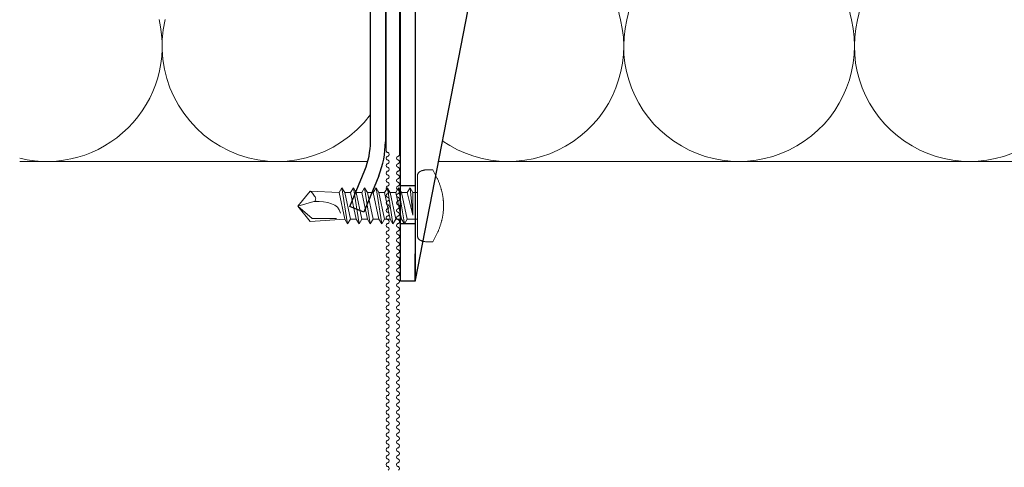
# Model space of a CAD drawing. Units: millimetres. Extents: x -1685 to 10873, y 4 to 6486.
# Drawn here: x 9786 to 9918, y 507 to 567 of the extents above; entities that cross this region are included whole.
import ezdxf

# ---------------------------------------------------------------- set-up
doc = ezdxf.new("R2010")
doc.units = ezdxf.units.MM
for name, color, linetype, lineweight in [('Dämmung', 30, 'Continuous', 5), ('Mauerwerk-Schraffur', 253, 'Continuous', 5), ('Profil-Y', 1, 'Continuous', 13), ('Spidi-max-Verbindungsschraube', 6, 'Continuous', 15)]:
    doc.layers.add(name, color=color, linetype=linetype, lineweight=lineweight)
doc.layers.add('Spidi-max', color=6, linetype='Continuous')

# ---------------------------------------------------------------- blocks, each defined once
blk = doc.blocks.new('A$C06AD7D64')
at = {"layer": 'Spidi-max'}
for p, q in [((28.85, -2), (28.85, -12.8)), ((28.85, -12.8), (-28.85, -12.8)), ((-38.35, -22.3), (-38.35, -54)), ((-53.96, -52.6), (-51.55, -50.8)), ((-51.15, -53), (-52.75, -54.2)), ((-55.15, -91.36), (-55.15, -55.03)), ((-53.15, -55.03), (-53.15, -91.36)), ((-38.35, -54), (-49.15, -109.9)), ((-57.89, -100.01), (-55.9, -95.16)), ((-54.05, -95.92), (-56.04, -100.77)), ((-56.04, -100.77), (-57.89, -100.01)), ((-49.15, -109.9), (-49.15, -106.37))]:
    blk.add_line(p, q, dxfattribs=at)
blk.add_lwpolyline([(-28.85, 0), (28.85, 0), (28.85, -2), (-28.85, -2, 0.414214), (-49.15, -22.3), (-49.15, -110), (-51.15, -110), (-51.15, -22.3, -0.414214)], format="xyb", close=True, dxfattribs=at)
for points in [[(-38.35, -54), (-49.15, -54)], [(-49.15, -97.25), (-51.15, -97.25)], [(-49.15, -102.35), (-51.15, -102.35)]]:
    blk.add_lwpolyline(points, dxfattribs=at)
for centre, radius, start, end in [((-28.85, -22.3), 9.5, 90, 180), ((-52.15, -50), 1, 307, 0), ((-52.15, -55), 3, 127, 182), ((-52.15, -55), 1, 127, 182), ((-65.15, -91.36), 10, 337.7, 0), ((-65.15, -91.36), 12, 337.7, 0)]:
    blk.add_arc(centre, radius, start, end, dxfattribs=at)
blk = doc.blocks.new('A$C74911816')
at = {"layer": 'Spidi-max'}
for p, q in [((-57.89, -100.01), (-55.9, -95.16)), ((-54.05, -95.92), (-56.04, -100.77)), ((-56.04, -100.77), (-57.89, -100.01))]:
    blk.add_line(p, q, dxfattribs=at)
for points in [[(-49.15, -97.25), (-51.15, -97.25)], [(-49.15, -102.35), (-51.15, -102.35)]]:
    blk.add_lwpolyline(points, dxfattribs=at)
for radius in [10, 12]:
    blk.add_arc((-65.15, -91.36), radius, 337.7, 0, dxfattribs=at)
blk.add_blockref('A$C06AD7D64', (0, 0), dxfattribs=at)
blk = doc.blocks.new('A$C04CE60EF')
at = {"layer": 'Spidi-max-Verbindungsschraube'}
for points in [[(0.01, 4.13), (0.01, 4.13), (0, 4.09), (0, 4.09)], [(0, 4.09), (0, 4.09), (0, 4.04), (0, 4.04)], [(0, -4.04), (0, -4.04), (0, 4.04), (0, 4.04)], [(0.02, 4.21), (0.02, 4.21), (0.01, 4.17), (0.01, 4.17)], [(0.01, 4.17), (0.01, 4.17), (0.01, 4.13), (0.01, 4.13)], [(0.03, 4.25), (0.03, 4.25), (0.02, 4.21), (0.02, 4.21)], [(0.05, 4.28), (0.05, 4.28), (0.03, 4.25), (0.03, 4.25)], [(0.06, 4.32), (0.06, 4.32), (0.05, 4.28), (0.05, 4.28)], [(0.08, 4.35), (0.08, 4.35), (0.06, 4.32), (0.06, 4.32)], [(0.1, 4.39), (0.1, 4.39), (0.08, 4.35), (0.08, 4.35)], [(0.13, 4.42), (0.13, 4.42), (0.1, 4.39), (0.1, 4.39)], [(0.15, 4.45), (0.15, 4.45), (0.13, 4.42), (0.13, 4.42)], [(0.18, 4.48), (0.18, 4.48), (0.15, 4.45), (0.15, 4.45)], [(0.21, 4.51), (0.21, 4.51), (0.18, 4.48), (0.18, 4.48)], [(0.25, 4.54), (0.25, 4.54), (0.21, 4.51), (0.21, 4.51)], [(0.29, 4.56), (0.29, 4.56), (0.25, 4.54), (0.25, 4.54)], [(0.32, 4.59), (0.32, 4.59), (0.29, 4.56), (0.29, 4.56)], [(0.37, 4.61), (0.37, 4.61), (0.32, 4.59), (0.32, 4.59)], [(0.41, 4.63), (0.41, 4.63), (0.37, 4.61), (0.37, 4.61)], [(0.46, 4.66), (0.46, 4.66), (0.41, 4.63), (0.41, 4.63)], [(0.51, 4.68), (0.51, 4.68), (0.46, 4.66), (0.46, 4.66)], [(0.56, 4.69), (0.56, 4.69), (0.51, 4.68), (0.51, 4.68)], [(0.61, 4.71), (0.61, 4.71), (0.56, 4.69), (0.56, 4.69)], [(0.67, 4.73), (0.67, 4.73), (0.61, 4.71), (0.61, 4.71)], [(0.73, 4.74), (0.73, 4.74), (0.67, 4.73), (0.67, 4.73)], [(0.79, 4.75), (0.79, 4.75), (0.73, 4.74), (0.73, 4.74)], [(0.85, 4.76), (0.85, 4.76), (0.79, 4.75), (0.79, 4.75)], [(0.92, 4.78), (0.92, 4.78), (0.85, 4.76), (0.85, 4.76)], [(0.99, 4.79), (0.99, 4.79), (0.92, 4.78), (0.92, 4.78)], [(1.06, 4.79), (1.06, 4.79), (0.99, 4.79), (0.99, 4.79)], [(1.14, 4.8), (1.14, 4.8), (1.06, 4.79), (1.06, 4.79)], [(1.22, 4.81), (1.22, 4.81), (1.14, 4.8), (1.14, 4.8)], [(1.29, 4.81), (1.29, 4.81), (1.22, 4.81), (1.22, 4.81)], [(1.38, 4.81), (1.38, 4.81), (1.29, 4.81), (1.29, 4.81)], [(1.46, 4.82), (1.46, 4.82), (1.38, 4.81), (1.38, 4.81)], [(1.55, 4.82), (1.55, 4.82), (1.46, 4.82), (1.46, 4.82)], [(1.64, 4.82), (1.64, 4.82), (1.55, 4.82), (1.55, 4.82)], [(1.73, 4.81), (1.73, 4.81), (1.64, 4.82), (1.64, 4.82)], [(1.82, 4.81), (1.82, 4.81), (1.73, 4.81), (1.73, 4.81)], [(1.92, 4.81), (1.92, 4.81), (1.82, 4.81), (1.82, 4.81)], [(2.02, 4.8), (2.02, 4.8), (1.92, 4.81), (1.92, 4.81)], [(2.07, 4.71), (2.07, 4.71), (2.02, 4.8), (2.02, 4.8)], [(2.13, 4.63), (2.13, 4.63), (2.07, 4.71), (2.07, 4.71)], [(2.18, 4.54), (2.18, 4.54), (2.13, 4.63), (2.13, 4.63)], [(2.22, 4.46), (2.22, 4.46), (2.18, 4.54), (2.18, 4.54)], [(2.27, 4.37), (2.27, 4.37), (2.22, 4.46), (2.22, 4.46)], [(2.32, 4.28), (2.32, 4.28), (2.27, 4.37), (2.27, 4.37)], [(2.37, 4.2), (2.37, 4.2), (2.32, 4.28), (2.32, 4.28)], [(2.41, 4.11), (2.41, 4.11), (2.37, 4.2), (2.37, 4.2)], [(2.46, 4.02), (2.46, 4.02), (2.41, 4.11), (2.41, 4.11)], [(2.5, 3.93), (2.5, 3.93), (2.46, 4.02), (2.46, 4.02)], [(2.54, 3.85), (2.54, 3.85), (2.5, 3.93), (2.5, 3.93)], [(2.58, 3.76), (2.58, 3.76), (2.54, 3.85), (2.54, 3.85)], [(2.62, 3.67), (2.62, 3.67), (2.58, 3.76), (2.58, 3.76)], [(2.66, 3.59), (2.66, 3.59), (2.62, 3.67), (2.62, 3.67)], [(2.7, 3.5), (2.7, 3.5), (2.66, 3.59), (2.66, 3.59)], [(2.74, 3.42), (2.74, 3.42), (2.7, 3.5), (2.7, 3.5)], [(2.78, 3.33), (2.78, 3.33), (2.74, 3.42), (2.74, 3.42)], [(2.81, 3.24), (2.81, 3.24), (2.78, 3.33), (2.78, 3.33)], [(2.85, 3.16), (2.85, 3.16), (2.81, 3.24), (2.81, 3.24)], [(2.88, 3.07), (2.88, 3.07), (2.85, 3.16), (2.85, 3.16)], [(2.91, 2.98), (2.91, 2.98), (2.88, 3.07), (2.88, 3.07)], [(2.95, 2.9), (2.95, 2.9), (2.91, 2.98), (2.91, 2.98)], [(2.98, 2.81), (2.98, 2.81), (2.95, 2.9), (2.95, 2.9)], [(3.01, 2.72), (3.01, 2.72), (2.98, 2.81), (2.98, 2.81)], [(3.04, 2.64), (3.04, 2.64), (3.01, 2.72), (3.01, 2.72)], [(3.07, 2.55), (3.07, 2.55), (3.04, 2.64), (3.04, 2.64)], [(-16, -0.07), (-16, -0.07), (-14.36, 1.96), (-14.36, 1.96)], [(-14.36, 1.96), (-14.36, 1.96), (-10.49, 1.77), (-10.49, 1.77)], [(-14.2, 1.81), (-14.2, 1.81), (-14.35, 1.95), (-14.35, 1.95)], [(-14.07, 1.68), (-14.07, 1.68), (-14.2, 1.81), (-14.2, 1.81)], [(-13.95, 1.55), (-13.95, 1.55), (-14.07, 1.68), (-14.07, 1.68)], [(-13.85, 1.43), (-13.85, 1.43), (-13.95, 1.55), (-13.95, 1.55)], [(-13.77, 1.31), (-13.77, 1.31), (-13.85, 1.43), (-13.85, 1.43)], [(-10.11, 2.4), (-10.11, 2.4), (-10.49, 1.77), (-10.49, 1.77)], [(-9.73, -1.77), (-9.73, -1.77), (-10.49, 1.77), (-10.49, 1.77)], [(-10.11, 2.4), (-10.11, 2.4), (-9.73, 1.77), (-9.73, 1.77)], [(-9.35, -2.4), (-9.35, -2.4), (-10.11, 2.4), (-10.11, 2.4)], [(-8.97, -1.77), (-8.97, -1.77), (-9.73, 1.77), (-9.73, 1.77)], [(-8.97, 1.77), (-8.97, 1.77), (-9.73, 1.77), (-9.73, 1.77)], [(-8.59, 2.4), (-8.59, 2.4), (-8.97, 1.77), (-8.97, 1.77)], [(-8.21, -1.77), (-8.21, -1.77), (-8.97, 1.77), (-8.97, 1.77)], [(-8.59, 2.4), (-8.59, 2.4), (-8.21, 1.77), (-8.21, 1.77)], [(-7.83, -2.4), (-7.83, -2.4), (-8.59, 2.4), (-8.59, 2.4)], [(-8.21, 1.77), (-8.21, 1.77), (-7.45, -1.77), (-7.45, -1.77)], [(-7.45, 1.77), (-7.45, 1.77), (-8.21, 1.77), (-8.21, 1.77)], [(-7.08, 2.4), (-7.08, 2.4), (-7.45, 1.77), (-7.45, 1.77)], [(-6.7, -1.77), (-6.7, -1.77), (-7.45, 1.77), (-7.45, 1.77)], [(-7.08, 2.4), (-7.08, 2.4), (-6.7, 1.77), (-6.7, 1.77)], [(-6.32, -2.4), (-6.32, -2.4), (-7.08, 2.4), (-7.08, 2.4)], [(-6.7, 1.77), (-6.7, 1.77), (-5.94, -1.77), (-5.94, -1.77)], [(-5.94, 1.77), (-5.94, 1.77), (-6.7, 1.77), (-6.7, 1.77)], [(-5.56, 2.4), (-5.56, 2.4), (-5.94, 1.77), (-5.94, 1.77)], [(-5.94, 1.77), (-5.94, 1.77), (-5.18, -1.77), (-5.18, -1.77)], [(-5.56, 2.4), (-5.56, 2.4), (-5.18, 1.77), (-5.18, 1.77)], [(-4.8, -2.4), (-4.8, -2.4), (-5.56, 2.4), (-5.56, 2.4)], [(-4.42, -1.77), (-4.42, -1.77), (-5.18, 1.77), (-5.18, 1.77)], [(-4.42, 1.77), (-4.42, 1.77), (-5.18, 1.77), (-5.18, 1.77)], [(-4.04, 2.4), (-4.04, 2.4), (-4.42, 1.77), (-4.42, 1.77)], [(-3.66, -1.77), (-3.66, -1.77), (-4.42, 1.77), (-4.42, 1.77)], [(-4.04, 2.4), (-4.04, 2.4), (-3.66, 1.77), (-3.66, 1.77)], [(-3.29, -2.4), (-3.29, -2.4), (-4.04, 2.4), (-4.04, 2.4)], [(-3.66, 1.77), (-3.66, 1.77), (-2.91, -1.77), (-2.91, -1.77)], [(-2.91, 1.77), (-2.91, 1.77), (-3.66, 1.77), (-3.66, 1.77)], [(-2.53, 2.4), (-2.53, 2.4), (-2.91, 1.77), (-2.91, 1.77)], [(-2.15, -1.77), (-2.15, -1.77), (-2.91, 1.77), (-2.91, 1.77)], [(-2.53, 2.4), (-2.53, 2.4), (-2.15, 1.77), (-2.15, 1.77)], [(-1.77, -2.4), (-1.77, -2.4), (-2.53, 2.4), (-2.53, 2.4)], [(-2.15, 1.77), (-2.15, 1.77), (-1.39, -1.77), (-1.39, -1.77)], [(-1.39, 1.77), (-1.39, 1.77), (-2.15, 1.77), (-2.15, 1.77)], [(-1.01, 2.4), (-1.01, 2.4), (-1.39, 1.77), (-1.39, 1.77)], [(-1.39, 1.77), (-1.39, 1.77), (-0.63, -1.26), (-0.63, -1.26)], [(-0.63, 1.77), (-0.63, 1.77), (-1.01, 2.4), (-1.01, 2.4)], [(-0.63, -1.26), (-0.63, -1.26), (-1.01, 2.4), (-1.01, 2.4)], [(0, 1.77), (0, 1.77), (-0.63, 1.77), (-0.63, 1.77)], [(-0.63, 1.77), (-0.63, 1.77), (-0.63, -1.26), (-0.63, -1.26)], [(3.09, 2.46), (3.09, 2.46), (3.07, 2.55), (3.07, 2.55)], [(3.12, 2.38), (3.12, 2.38), (3.09, 2.46), (3.09, 2.46)], [(3.14, 2.29), (3.14, 2.29), (3.12, 2.38), (3.12, 2.38)], [(3.17, 2.2), (3.17, 2.2), (3.14, 2.29), (3.14, 2.29)], [(3.19, 2.12), (3.19, 2.12), (3.17, 2.2), (3.17, 2.2)], [(3.21, 2.03), (3.21, 2.03), (3.19, 2.12), (3.19, 2.12)], [(3.24, 1.95), (3.24, 1.95), (3.21, 2.03), (3.21, 2.03)], [(3.26, 1.86), (3.26, 1.86), (3.24, 1.95), (3.24, 1.95)], [(3.28, 1.77), (3.28, 1.77), (3.26, 1.86), (3.26, 1.86)], [(3.3, 1.69), (3.3, 1.69), (3.28, 1.77), (3.28, 1.77)], [(3.32, 1.6), (3.32, 1.6), (3.3, 1.69), (3.3, 1.69)], [(3.33, 1.51), (3.33, 1.51), (3.32, 1.6), (3.32, 1.6)], [(3.35, 1.43), (3.35, 1.43), (3.33, 1.51), (3.33, 1.51)], [(3.36, 1.34), (3.36, 1.34), (3.35, 1.43), (3.35, 1.43)], [(3.38, 1.25), (3.38, 1.25), (3.36, 1.34), (3.36, 1.34)], [(-16, -0.07), (-16, -0.07), (-13.85, 0.57), (-13.85, 0.57)], [(-13.85, 0.57), (-13.85, 0.57), (-13.77, 0.62), (-13.77, 0.62)], [(-13.85, 0.57), (-12.01, 0.6), (-10.59, 0.29), (-10.31, -0.99)], [(-13.85, 0.56), (-13.85, 0.56), (-13.75, 0.58), (-13.75, 0.58)], [(-13.71, 1.2), (-13.71, 1.2), (-13.77, 1.31), (-13.77, 1.31)], [(-13.77, 0.62), (-13.77, 0.62), (-13.71, 0.68), (-13.71, 0.68)], [(-13.75, 0.58), (-13.75, 0.58), (-13.65, 0.59), (-13.65, 0.59)], [(-13.66, 1.1), (-13.66, 1.1), (-13.71, 1.2), (-13.71, 1.2)], [(-13.71, 0.68), (-13.71, 0.68), (-13.66, 0.75), (-13.66, 0.75)], [(-13.63, 1), (-13.63, 1), (-13.66, 1.1), (-13.66, 1.1)], [(-13.66, 0.75), (-13.66, 0.75), (-13.63, 0.83), (-13.63, 0.83)], [(-13.65, 0.59), (-13.65, 0.59), (-13.55, 0.6), (-13.55, 0.6)], [(-13.62, 0.92), (-13.62, 0.92), (-13.63, 1), (-13.63, 1)], [(-13.63, 0.83), (-13.63, 0.83), (-13.62, 0.92), (-13.62, 0.92)], [(3.39, 1.17), (3.39, 1.17), (3.38, 1.25), (3.38, 1.25)], [(3.4, 1.08), (3.4, 1.08), (3.39, 1.17), (3.39, 1.17)], [(3.41, 0.99), (3.41, 0.99), (3.4, 1.08), (3.4, 1.08)], [(3.42, 0.91), (3.42, 0.91), (3.41, 0.99), (3.41, 0.99)], [(3.43, 0.82), (3.43, 0.82), (3.42, 0.91), (3.42, 0.91)], [(3.44, 0.73), (3.44, 0.73), (3.43, 0.82), (3.43, 0.82)], [(3.45, 0.65), (3.45, 0.65), (3.44, 0.73), (3.44, 0.73)], [(3.46, 0.56), (3.46, 0.56), (3.45, 0.65), (3.45, 0.65)], [(3.46, 0.48), (3.46, 0.48), (3.46, 0.56), (3.46, 0.56)], [(3.47, 0.39), (3.47, 0.39), (3.46, 0.48), (3.46, 0.48)], [(3.47, 0.3), (3.47, 0.3), (3.47, 0.39), (3.47, 0.39)], [(3.47, 0.21), (3.47, 0.21), (3.47, 0.3), (3.47, 0.3)], [(3.47, 0.13), (3.47, 0.13), (3.47, 0.21), (3.47, 0.21)], [(3.47, 0.04), (3.47, 0.04), (3.47, 0.13), (3.47, 0.13)], [(3.47, -0.05), (3.47, -0.05), (3.47, 0.04), (3.47, 0.04)], [(-16, -0.07), (-16, -0.07), (-14.36, -2.09), (-14.36, -2.09)], [(-16, -0.07), (-16, -0.07), (-14.1, -1.71), (-14.1, -1.71)], [(3.36, -1.34), (3.36, -1.34), (3.38, -1.26), (3.38, -1.26)], [(3.38, -1.26), (3.38, -1.26), (3.39, -1.17), (3.39, -1.17)], [(3.39, -1.17), (3.39, -1.17), (3.4, -1.08), (3.4, -1.08)], [(3.4, -1.08), (3.4, -1.08), (3.41, -1), (3.41, -1)], [(3.41, -1), (3.41, -1), (3.42, -0.91), (3.42, -0.91)], [(3.42, -0.91), (3.42, -0.91), (3.43, -0.82), (3.43, -0.82)], [(3.43, -0.82), (3.43, -0.82), (3.44, -0.74), (3.44, -0.74)], [(3.44, -0.74), (3.44, -0.74), (3.45, -0.65), (3.45, -0.65)], [(3.45, -0.65), (3.45, -0.65), (3.46, -0.56), (3.46, -0.56)], [(3.46, -0.48), (3.46, -0.48), (3.47, -0.39), (3.47, -0.39)], [(3.46, -0.56), (3.46, -0.56), (3.46, -0.48), (3.46, -0.48)], [(3.47, -0.13), (3.47, -0.13), (3.47, -0.05), (3.47, -0.05)], [(3.47, -0.22), (3.47, -0.22), (3.47, -0.13), (3.47, -0.13)], [(3.47, -0.3), (3.47, -0.3), (3.47, -0.22), (3.47, -0.22)], [(3.47, -0.39), (3.47, -0.39), (3.47, -0.3), (3.47, -0.3)], [(-14.35, -2.09), (-14.35, -2.09), (-9.73, -1.77), (-9.73, -1.77)], [(-14.1, -1.71), (-14.1, -1.71), (-10.82, -1.71), (-10.82, -1.71)], [(-9.35, -2.4), (-9.35, -2.4), (-9.73, -1.77), (-9.73, -1.77)], [(-9.35, -2.4), (-9.35, -2.4), (-8.97, -1.77), (-8.97, -1.77)], [(-8.21, -1.77), (-8.21, -1.77), (-8.97, -1.77), (-8.97, -1.77)], [(-7.83, -2.4), (-7.83, -2.4), (-8.21, -1.77), (-8.21, -1.77)], [(-7.83, -2.4), (-7.83, -2.4), (-7.45, -1.77), (-7.45, -1.77)], [(-6.7, -1.77), (-6.7, -1.77), (-7.45, -1.77), (-7.45, -1.77)], [(-6.32, -2.4), (-6.32, -2.4), (-6.7, -1.77), (-6.7, -1.77)], [(-5.94, -1.77), (-5.94, -1.77), (-6.32, -2.4), (-6.32, -2.4)], [(-5.18, -1.77), (-5.18, -1.77), (-5.94, -1.77), (-5.94, -1.77)], [(-4.8, -2.4), (-4.8, -2.4), (-5.18, -1.77), (-5.18, -1.77)], [(-4.8, -2.4), (-4.8, -2.4), (-4.42, -1.77), (-4.42, -1.77)], [(-3.66, -1.77), (-3.66, -1.77), (-4.42, -1.77), (-4.42, -1.77)], [(-3.29, -2.4), (-3.29, -2.4), (-3.66, -1.77), (-3.66, -1.77)], [(-3.29, -2.4), (-3.29, -2.4), (-2.91, -1.77), (-2.91, -1.77)], [(-2.15, -1.77), (-2.15, -1.77), (-2.91, -1.77), (-2.91, -1.77)], [(-1.77, -2.4), (-1.77, -2.4), (-2.15, -1.77), (-2.15, -1.77)], [(-1.39, -1.77), (-1.39, -1.77), (-1.77, -2.4), (-1.77, -2.4)], [(0, -1.77), (0, -1.77), (-1.39, -1.77), (-1.39, -1.77)], [(3.04, -2.64), (3.04, -2.64), (3.07, -2.55), (3.07, -2.55)], [(3.07, -2.55), (3.07, -2.55), (3.09, -2.47), (3.09, -2.47)], [(3.09, -2.47), (3.09, -2.47), (3.12, -2.38), (3.12, -2.38)], [(3.12, -2.38), (3.12, -2.38), (3.14, -2.29), (3.14, -2.29)], [(3.14, -2.29), (3.14, -2.29), (3.17, -2.21), (3.17, -2.21)], [(3.17, -2.21), (3.17, -2.21), (3.19, -2.12), (3.19, -2.12)], [(3.19, -2.12), (3.19, -2.12), (3.21, -2.03), (3.21, -2.03)], [(3.21, -2.03), (3.21, -2.03), (3.24, -1.95), (3.24, -1.95)], [(3.24, -1.95), (3.24, -1.95), (3.26, -1.86), (3.26, -1.86)], [(3.26, -1.86), (3.26, -1.86), (3.28, -1.77), (3.28, -1.77)], [(3.28, -1.77), (3.28, -1.77), (3.3, -1.69), (3.3, -1.69)], [(3.3, -1.69), (3.3, -1.69), (3.32, -1.6), (3.32, -1.6)], [(3.32, -1.6), (3.32, -1.6), (3.33, -1.52), (3.33, -1.52)], [(3.33, -1.52), (3.33, -1.52), (3.35, -1.43), (3.35, -1.43)], [(3.35, -1.43), (3.35, -1.43), (3.36, -1.34), (3.36, -1.34)], [(2.46, -4.02), (2.46, -4.02), (2.5, -3.94), (2.5, -3.94)], [(2.5, -3.94), (2.5, -3.94), (2.54, -3.85), (2.54, -3.85)], [(2.54, -3.85), (2.54, -3.85), (2.58, -3.77), (2.58, -3.77)], [(2.58, -3.77), (2.58, -3.77), (2.62, -3.68), (2.62, -3.68)], [(2.62, -3.68), (2.62, -3.68), (2.66, -3.59), (2.66, -3.59)], [(2.66, -3.59), (2.66, -3.59), (2.7, -3.5), (2.7, -3.5)], [(2.7, -3.5), (2.7, -3.5), (2.74, -3.42), (2.74, -3.42)], [(2.74, -3.42), (2.74, -3.42), (2.78, -3.33), (2.78, -3.33)], [(2.78, -3.33), (2.78, -3.33), (2.81, -3.24), (2.81, -3.24)], [(2.81, -3.24), (2.81, -3.24), (2.85, -3.16), (2.85, -3.16)], [(2.85, -3.16), (2.85, -3.16), (2.88, -3.07), (2.88, -3.07)], [(2.88, -3.07), (2.88, -3.07), (2.91, -2.99), (2.91, -2.99)], [(2.91, -2.99), (2.91, -2.99), (2.95, -2.9), (2.95, -2.9)], [(2.95, -2.9), (2.95, -2.9), (2.98, -2.81), (2.98, -2.81)], [(2.98, -2.81), (2.98, -2.81), (3.01, -2.73), (3.01, -2.73)], [(3.01, -2.73), (3.01, -2.73), (3.04, -2.64), (3.04, -2.64)], [(0, -4.09), (0, -4.09), (0, -4.04), (0, -4.04)], [(0.01, -4.13), (0.01, -4.13), (0, -4.09), (0, -4.09)], [(0.01, -4.17), (0.01, -4.17), (0.01, -4.13), (0.01, -4.13)], [(0.02, -4.21), (0.02, -4.21), (0.01, -4.17), (0.01, -4.17)], [(0.03, -4.25), (0.03, -4.25), (0.02, -4.21), (0.02, -4.21)], [(0.05, -4.29), (0.05, -4.29), (0.03, -4.25), (0.03, -4.25)], [(0.06, -4.32), (0.06, -4.32), (0.05, -4.29), (0.05, -4.29)], [(0.08, -4.36), (0.08, -4.36), (0.06, -4.32), (0.06, -4.32)], [(0.1, -4.39), (0.1, -4.39), (0.08, -4.36), (0.08, -4.36)], [(0.13, -4.42), (0.13, -4.42), (0.1, -4.39), (0.1, -4.39)], [(0.15, -4.46), (0.15, -4.46), (0.13, -4.42), (0.13, -4.42)], [(0.18, -4.48), (0.18, -4.48), (0.15, -4.46), (0.15, -4.46)], [(0.21, -4.51), (0.21, -4.51), (0.18, -4.48), (0.18, -4.48)], [(0.25, -4.54), (0.25, -4.54), (0.21, -4.51), (0.21, -4.51)], [(0.29, -4.57), (0.29, -4.57), (0.25, -4.54), (0.25, -4.54)], [(0.32, -4.59), (0.32, -4.59), (0.29, -4.57), (0.29, -4.57)], [(0.37, -4.61), (0.37, -4.61), (0.32, -4.59), (0.32, -4.59)], [(0.41, -4.63), (0.41, -4.63), (0.37, -4.61), (0.37, -4.61)], [(0.46, -4.66), (0.46, -4.66), (0.41, -4.63), (0.41, -4.63)], [(0.51, -4.68), (0.51, -4.68), (0.46, -4.66), (0.46, -4.66)], [(0.56, -4.7), (0.56, -4.7), (0.51, -4.68), (0.51, -4.68)], [(0.61, -4.71), (0.61, -4.71), (0.56, -4.7), (0.56, -4.7)], [(0.67, -4.73), (0.67, -4.73), (0.61, -4.71), (0.61, -4.71)], [(0.73, -4.74), (0.73, -4.74), (0.67, -4.73), (0.67, -4.73)], [(0.79, -4.76), (0.79, -4.76), (0.73, -4.74), (0.73, -4.74)], [(0.85, -4.77), (0.85, -4.77), (0.79, -4.76), (0.79, -4.76)], [(0.92, -4.78), (0.92, -4.78), (0.85, -4.77), (0.85, -4.77)], [(0.99, -4.79), (0.99, -4.79), (0.92, -4.78), (0.92, -4.78)], [(1.06, -4.8), (1.06, -4.8), (0.99, -4.79), (0.99, -4.79)], [(1.14, -4.8), (1.14, -4.8), (1.06, -4.8), (1.06, -4.8)], [(1.22, -4.81), (1.22, -4.81), (1.14, -4.8), (1.14, -4.8)], [(1.29, -4.81), (1.29, -4.81), (1.22, -4.81), (1.22, -4.81)], [(1.38, -4.82), (1.38, -4.82), (1.29, -4.81), (1.29, -4.81)], [(1.46, -4.82), (1.46, -4.82), (1.38, -4.82), (1.38, -4.82)], [(1.55, -4.82), (1.55, -4.82), (1.46, -4.82), (1.46, -4.82)], [(1.64, -4.82), (1.64, -4.82), (1.55, -4.82), (1.55, -4.82)], [(1.73, -4.82), (1.73, -4.82), (1.64, -4.82), (1.64, -4.82)], [(1.82, -4.81), (1.82, -4.81), (1.73, -4.82), (1.73, -4.82)], [(1.92, -4.81), (1.92, -4.81), (1.82, -4.81), (1.82, -4.81)], [(2.02, -4.8), (2.02, -4.8), (1.92, -4.81), (1.92, -4.81)], [(2.02, -4.8), (2.02, -4.8), (2.07, -4.72), (2.07, -4.72)], [(2.07, -4.72), (2.07, -4.72), (2.13, -4.63), (2.13, -4.63)], [(2.13, -4.63), (2.13, -4.63), (2.18, -4.54), (2.18, -4.54)], [(2.18, -4.54), (2.18, -4.54), (2.22, -4.46), (2.22, -4.46)], [(2.22, -4.46), (2.22, -4.46), (2.27, -4.37), (2.27, -4.37)], [(2.27, -4.37), (2.27, -4.37), (2.32, -4.28), (2.32, -4.28)], [(2.32, -4.28), (2.32, -4.28), (2.37, -4.2), (2.37, -4.2)], [(2.37, -4.2), (2.37, -4.2), (2.41, -4.11), (2.41, -4.11)], [(2.41, -4.11), (2.41, -4.11), (2.46, -4.02), (2.46, -4.02)]]:
    blk.add_open_spline(points, degree=3, dxfattribs=at)
blk = doc.blocks.new('A$C46c67c59')
at = {"layer": 'Dämmung'}
for points in [[(-237.09, 81.2, 0.002668), (-237.06, 81.04), (-222.45, 18.96, -1.262603), (-252.48, 18.96), (-237.88, 81.04, 0.002668), (-237.84, 81.2, 0.002668)], [(-206.24, 81.2, 0.002668), (-206.2, 81.04), (-191.6, 18.96, -1.262603), (-221.63, 18.96), (-207.02, 81.04, 0.002668), (-206.99, 81.2, 0.002668)], [(-267.27, 78.31), (-253.3, 18.96, -0.687993), (-277.14, 2.77, -0.687993)]]:
    blk.add_lwpolyline(points, format="xyb", dxfattribs=at)
for points in [[(-287.1, 0), (-333.65, 0)], [(-277.68, 0), (-188.5, 0)]]:
    blk.add_lwpolyline(points, dxfattribs=at)
for centre, start, end in [((-330.03, 15.43), 256.4331, 13.2405), ((-299.18, 15.43), 166.7595, 323.6659)]:
    blk.add_arc(centre, 15.43, start, end, dxfattribs=at)
blk = doc.blocks.new('A$C15660dd0')
at = {"layer": 'Profil-Y'}
for p, q in [((-0.9, 70.9), (-0.9, 51)), ((0.9, 50.5), (0.9, 70.9)), ((-0.75, 50.77), (-0.65, 50.73)), ((-0.65, 50.27), (-0.75, 50.23)), ((0.65, 50.23), (0.75, 50.27)), ((-0.75, 49.77), (-0.65, 49.73)), ((-0.65, 49.27), (-0.75, 49.23)), ((-0.75, 48.77), (-0.65, 48.73)), ((0.75, 49.73), (0.65, 49.77)), ((0.65, 49.23), (0.75, 49.27)), ((0.75, 48.73), (0.65, 48.77)), ((-0.65, 48.27), (-0.75, 48.23)), ((-0.75, 47.77), (-0.65, 47.73)), ((0.65, 48.23), (0.75, 48.27)), ((0.75, 47.73), (0.65, 47.77)), ((-0.65, 47.27), (-0.75, 47.23)), ((-0.75, 46.77), (-0.65, 46.73)), ((-0.65, 46.27), (-0.75, 46.23)), ((0.65, 47.23), (0.75, 47.27)), ((0.75, 46.73), (0.65, 46.77)), ((0.65, 46.23), (0.75, 46.27)), ((-0.75, 45.77), (-0.65, 45.73)), ((-0.65, 45.27), (-0.75, 45.23)), ((-0.75, 44.77), (-0.65, 44.73)), ((0.75, 45.73), (0.65, 45.77)), ((0.65, 45.23), (0.75, 45.27)), ((0.75, 44.73), (0.65, 44.77)), ((-0.65, 44.27), (-0.75, 44.23)), ((-0.75, 43.77), (-0.65, 43.73)), ((0.65, 44.23), (0.75, 44.27)), ((0.75, 43.73), (0.65, 43.77)), ((-0.65, 43.27), (-0.75, 43.23)), ((-0.75, 42.77), (-0.65, 42.73)), ((-0.65, 42.27), (-0.75, 42.23)), ((0.65, 43.23), (0.75, 43.27)), ((0.75, 42.73), (0.65, 42.77)), ((0.65, 42.23), (0.75, 42.27)), ((-0.75, 41.77), (-0.65, 41.73)), ((-0.65, 41.27), (-0.75, 41.23)), ((0.75, 41.73), (0.65, 41.77)), ((0.65, 41.23), (0.75, 41.27)), ((-0.75, 40.77), (-0.65, 40.73)), ((-0.65, 40.27), (-0.75, 40.23)), ((-0.75, 39.77), (-0.65, 39.73)), ((0.75, 40.73), (0.65, 40.77)), ((0.65, 40.23), (0.75, 40.27)), ((0.75, 39.73), (0.65, 39.77)), ((-0.65, 39.27), (-0.75, 39.23)), ((-0.75, 38.77), (-0.65, 38.73)), ((-0.65, 38.27), (-0.75, 38.23)), ((0.65, 39.23), (0.75, 39.27)), ((0.75, 38.73), (0.65, 38.77)), ((0.65, 38.23), (0.75, 38.27)), ((-0.75, 37.77), (-0.65, 37.73)), ((-0.65, 37.27), (-0.75, 37.23)), ((0.75, 37.73), (0.65, 37.77)), ((0.65, 37.23), (0.75, 37.27)), ((-0.75, 36.77), (-0.65, 36.73)), ((-0.65, 36.27), (-0.75, 36.23)), ((-0.75, 35.77), (-0.65, 35.73)), ((0.75, 36.73), (0.65, 36.77)), ((0.65, 36.23), (0.75, 36.27)), ((0.75, 35.73), (0.65, 35.77)), ((-0.65, 35.27), (-0.75, 35.23)), ((-0.75, 34.77), (-0.65, 34.73)), ((-0.65, 34.27), (-0.75, 34.23)), ((0.65, 35.23), (0.75, 35.27)), ((0.75, 34.73), (0.65, 34.77)), ((0.65, 34.23), (0.75, 34.27)), ((-0.75, 33.77), (-0.65, 33.73)), ((-0.65, 33.27), (-0.75, 33.23)), ((0.75, 33.73), (0.65, 33.77)), ((0.65, 33.23), (0.75, 33.27)), ((-0.75, 32.77), (-0.65, 32.73)), ((-0.65, 32.27), (-0.75, 32.23)), ((-0.75, 31.77), (-0.65, 31.73)), ((0.75, 32.73), (0.65, 32.77)), ((0.65, 32.23), (0.75, 32.27)), ((0.75, 31.73), (0.65, 31.77)), ((-0.65, 31.27), (-0.75, 31.23)), ((-0.75, 30.77), (-0.65, 30.73)), ((0.65, 31.23), (0.75, 31.27)), ((0.75, 30.73), (0.65, 30.77)), ((-0.65, 30.27), (-0.75, 30.23)), ((-0.75, 29.77), (-0.65, 29.73)), ((-0.65, 29.27), (-0.75, 29.23)), ((0.65, 30.23), (0.75, 30.27)), ((0.75, 29.73), (0.65, 29.77)), ((0.65, 29.23), (0.75, 29.27)), ((-0.75, 28.77), (-0.65, 28.73)), ((-0.65, 28.27), (-0.75, 28.23)), ((-0.75, 27.77), (-0.65, 27.73)), ((0.75, 28.73), (0.65, 28.77)), ((0.65, 28.23), (0.75, 28.27)), ((0.75, 27.73), (0.65, 27.77)), ((-0.65, 27.27), (-0.75, 27.23)), ((-0.75, 26.77), (-0.65, 26.73)), ((0.65, 27.23), (0.75, 27.27)), ((0.75, 26.73), (0.65, 26.77)), ((-0.65, 26.27), (-0.75, 26.23)), ((-0.75, 25.77), (-0.65, 25.73)), ((-0.65, 25.27), (-0.75, 25.23)), ((0.65, 26.23), (0.75, 26.27)), ((0.75, 25.73), (0.65, 25.77)), ((0.65, 25.23), (0.75, 25.27)), ((-0.75, 24.77), (-0.65, 24.73)), ((-0.65, 24.27), (-0.75, 24.23)), ((-0.75, 23.77), (-0.65, 23.73)), ((0.75, 24.73), (0.65, 24.77)), ((0.65, 24.23), (0.75, 24.27)), ((0.75, 23.73), (0.65, 23.77)), ((-0.65, 23.27), (-0.75, 23.23)), ((-0.75, 22.77), (-0.65, 22.73)), ((0.65, 23.23), (0.75, 23.27)), ((0.75, 22.73), (0.65, 22.77)), ((-0.65, 22.27), (-0.75, 22.23)), ((-0.75, 21.77), (-0.65, 21.73)), ((-0.65, 21.27), (-0.75, 21.23)), ((0.65, 22.23), (0.75, 22.27)), ((0.75, 21.73), (0.65, 21.77)), ((0.65, 21.23), (0.75, 21.27)), ((-0.75, 20.77), (-0.65, 20.73)), ((-0.65, 20.27), (-0.75, 20.23)), ((-0.75, 19.77), (-0.65, 19.73)), ((0.75, 20.73), (0.65, 20.77)), ((0.65, 20.23), (0.75, 20.27)), ((0.75, 19.73), (0.65, 19.77)), ((-0.65, 19.27), (-0.75, 19.23)), ((-0.75, 18.77), (-0.65, 18.73)), ((0.65, 19.23), (0.75, 19.27)), ((0.75, 18.73), (0.65, 18.77)), ((-0.65, 18.27), (-0.75, 18.23)), ((-0.75, 17.77), (-0.65, 17.73)), ((-0.65, 17.27), (-0.75, 17.23)), ((0.65, 18.23), (0.75, 18.27)), ((0.75, 17.73), (0.65, 17.77)), ((0.65, 17.23), (0.75, 17.27)), ((-0.75, 16.77), (-0.65, 16.73)), ((-0.65, 16.27), (-0.75, 16.23)), ((0.75, 16.73), (0.65, 16.77)), ((0.65, 16.23), (0.75, 16.27)), ((-0.75, 15.77), (-0.65, 15.73)), ((-0.65, 15.27), (-0.75, 15.23)), ((-0.75, 14.77), (-0.65, 14.73)), ((0.75, 15.73), (0.65, 15.77)), ((0.65, 15.23), (0.75, 15.27)), ((0.75, 14.73), (0.65, 14.77)), ((-0.65, 14.27), (-0.75, 14.23)), ((-0.75, 13.77), (-0.65, 13.73)), ((-0.65, 13.27), (-0.75, 13.23)), ((0.65, 14.23), (0.75, 14.27)), ((0.75, 13.73), (0.65, 13.77)), ((0.65, 13.23), (0.75, 13.27)), ((-0.75, 12.77), (-0.65, 12.73)), ((-0.65, 12.27), (-0.75, 12.23)), ((0.75, 12.73), (0.65, 12.77)), ((0.65, 12.23), (0.75, 12.27)), ((-0.75, 11.77), (-0.65, 11.73)), ((-0.65, 11.27), (-0.75, 11.23)), ((-0.75, 10.77), (-0.65, 10.73)), ((0.75, 11.73), (0.65, 11.77)), ((0.65, 11.23), (0.75, 11.27)), ((0.75, 10.73), (0.65, 10.77)), ((-0.65, 10.27), (-0.75, 10.23)), ((-0.75, 9.77), (-0.65, 9.73)), ((-0.65, 9.27), (-0.75, 9.23)), ((0.65, 10.23), (0.75, 10.27)), ((0.75, 9.73), (0.65, 9.77)), ((0.65, 9.23), (0.75, 9.27)), ((-0.75, 8.77), (-0.65, 8.73)), ((0.75, 8.73), (0.65, 8.77))]:
    blk.add_line(p, q, dxfattribs=at)
for centre, start, end in [((-0.65, 51), 180, 247.3801), ((-0.65, 50), 112.6199, 247.3801), ((-0.75, 50.5), 292.6199, 67.3801), ((0.75, 50), 112.6199, 247.3801), ((0.65, 50.5), 292.6199, 0), ((-0.65, 49), 112.6199, 247.3801), ((-0.75, 49.5), 292.6199, 67.3801), ((-0.75, 48.5), 292.6199, 67.3801), ((0.75, 49), 112.6199, 247.3801), ((0.65, 49.5), 292.6199, 67.3801), ((0.65, 48.5), 292.6199, 67.3801), ((-0.65, 48), 112.6199, 247.3801), ((-0.75, 47.5), 292.6199, 67.3801), ((0.75, 48), 112.6199, 247.3801), ((0.65, 47.5), 292.6199, 67.3801), ((-0.65, 47), 112.6199, 247.3801), ((-0.65, 46), 112.6199, 247.3801), ((-0.75, 46.5), 292.6199, 67.3801), ((0.75, 47), 112.6199, 247.3801), ((0.75, 46), 112.6199, 247.3801), ((0.65, 46.5), 292.6199, 67.3801), ((-0.65, 45), 112.6199, 247.3801), ((-0.75, 45.5), 292.6199, 67.3801), ((0.75, 45), 112.6199, 247.3801), ((0.65, 45.5), 292.6199, 67.3801), ((-0.65, 44), 112.6199, 247.3801), ((-0.75, 44.5), 292.6199, 67.3801), ((-0.75, 43.5), 292.6199, 67.3801), ((0.75, 44), 112.6199, 247.3801), ((0.65, 44.5), 292.6199, 67.3801), ((0.65, 43.5), 292.6199, 67.3801), ((-0.65, 43), 112.6199, 247.3801), ((-0.65, 42), 112.6199, 247.3801), ((-0.75, 42.5), 292.6199, 67.3801), ((0.75, 43), 112.6199, 247.3801), ((0.75, 42), 112.6199, 247.3801), ((0.65, 42.5), 292.6199, 67.3801), ((-0.65, 41), 112.6199, 247.3801), ((-0.75, 41.5), 292.6199, 67.3801), ((0.75, 41), 112.6199, 247.3801), ((0.65, 41.5), 292.6199, 67.3801), ((-0.65, 40), 112.6199, 247.3801), ((-0.75, 40.5), 292.6199, 67.3801), ((-0.75, 39.5), 292.6199, 67.3801), ((0.75, 40), 112.6199, 247.3801), ((0.65, 40.5), 292.6199, 67.3801), ((0.65, 39.5), 292.6199, 67.3801), ((-0.65, 39), 112.6199, 247.3801), ((-0.65, 38), 112.6199, 247.3801), ((-0.75, 38.5), 292.6199, 67.3801), ((0.75, 39), 112.6199, 247.3801), ((0.75, 38), 112.6199, 247.3801), ((0.65, 38.5), 292.6199, 67.3801), ((-0.65, 37), 112.6199, 247.3801), ((-0.75, 37.5), 292.6199, 67.3801), ((0.75, 37), 112.6199, 247.3801), ((0.65, 37.5), 292.6199, 67.3801), ((-0.65, 36), 112.6199, 247.3801), ((-0.75, 36.5), 292.6199, 67.3801), ((-0.75, 35.5), 292.6199, 67.3801), ((0.75, 36), 112.6199, 247.3801), ((0.65, 36.5), 292.6199, 67.3801), ((0.65, 35.5), 292.6199, 67.3801), ((-0.65, 35), 112.6199, 247.3801), ((-0.65, 34), 112.6199, 247.3801), ((-0.75, 34.5), 292.6199, 67.3801), ((0.75, 35), 112.6199, 247.3801), ((0.75, 34), 112.6199, 247.3801), ((0.65, 34.5), 292.6199, 67.3801), ((-0.65, 33), 112.6199, 247.3801), ((-0.75, 33.5), 292.6199, 67.3801), ((0.75, 33), 112.6199, 247.3801), ((0.65, 33.5), 292.6199, 67.3801), ((-0.65, 32), 112.6199, 247.3801), ((-0.75, 32.5), 292.6199, 67.3801), ((-0.75, 31.5), 292.6199, 67.3801), ((0.75, 32), 112.6199, 247.3801), ((0.65, 32.5), 292.6199, 67.3801), ((0.65, 31.5), 292.6199, 67.3801), ((-0.65, 31), 112.6199, 247.3801), ((-0.75, 30.5), 292.6199, 67.3801), ((0.75, 31), 112.6199, 247.3801), ((0.65, 30.5), 292.6199, 67.3801), ((-0.65, 30), 112.6199, 247.3801), ((-0.65, 29), 112.6199, 247.3801), ((-0.75, 29.5), 292.6199, 67.3801), ((0.75, 30), 112.6199, 247.3801), ((0.75, 29), 112.6199, 247.3801), ((0.65, 29.5), 292.6199, 67.3801), ((-0.65, 28), 112.6199, 247.3801), ((-0.75, 28.5), 292.6199, 67.3801), ((-0.75, 27.5), 292.6199, 67.3801), ((0.75, 28), 112.6199, 247.3801), ((0.65, 28.5), 292.6199, 67.3801), ((0.65, 27.5), 292.6199, 67.3801), ((-0.65, 27), 112.6199, 247.3801), ((-0.75, 26.5), 292.6199, 67.3801), ((0.75, 27), 112.6199, 247.3801), ((0.65, 26.5), 292.6199, 67.3801), ((-0.65, 26), 112.6199, 247.3801), ((-0.65, 25), 112.6199, 247.3801), ((-0.75, 25.5), 292.6199, 67.3801), ((0.75, 26), 112.6199, 247.3801), ((0.75, 25), 112.6199, 247.3801), ((0.65, 25.5), 292.6199, 67.3801), ((-0.65, 24), 112.6199, 247.3801), ((-0.75, 24.5), 292.6199, 67.3801), ((-0.75, 23.5), 292.6199, 67.3801), ((0.75, 24), 112.6199, 247.3801), ((0.65, 24.5), 292.6199, 67.3801), ((0.65, 23.5), 292.6199, 67.3801), ((-0.65, 23), 112.6199, 247.3801), ((-0.75, 22.5), 292.6199, 67.3801), ((0.75, 23), 112.6199, 247.3801), ((0.65, 22.5), 292.6199, 67.3801), ((-0.65, 22), 112.6199, 247.3801), ((-0.65, 21), 112.6199, 247.3801), ((-0.75, 21.5), 292.6199, 67.3801), ((0.75, 22), 112.6199, 247.3801), ((0.75, 21), 112.6199, 247.3801), ((0.65, 21.5), 292.6199, 67.3801), ((-0.65, 20), 112.6199, 247.3801), ((-0.75, 20.5), 292.6199, 67.3801), ((0.75, 20), 112.6199, 247.3801), ((0.65, 20.5), 292.6199, 67.3801), ((-0.65, 19), 112.6199, 247.3801), ((-0.75, 19.5), 292.6199, 67.3801), ((-0.75, 18.5), 292.6199, 67.3801), ((0.75, 19), 112.6199, 247.3801), ((0.65, 19.5), 292.6199, 67.3801), ((0.65, 18.5), 292.6199, 67.3801), ((-0.65, 18), 112.6199, 247.3801), ((-0.65, 17), 112.6199, 247.3801), ((-0.75, 17.5), 292.6199, 67.3801), ((0.75, 18), 112.6199, 247.3801), ((0.75, 17), 112.6199, 247.3801), ((0.65, 17.5), 292.6199, 67.3801), ((-0.65, 16), 112.6199, 247.3801), ((-0.75, 16.5), 292.6199, 67.3801), ((0.75, 16), 112.6199, 247.3801), ((0.65, 16.5), 292.6199, 67.3801), ((-0.65, 15), 112.6199, 247.3801), ((-0.75, 15.5), 292.6199, 67.3801), ((-0.75, 14.5), 292.6199, 67.3801), ((0.75, 15), 112.6199, 247.3801), ((0.65, 15.5), 292.6199, 67.3801), ((0.65, 14.5), 292.6199, 67.3801), ((-0.65, 14), 112.6199, 247.3801), ((-0.65, 13), 112.6199, 247.3801), ((-0.75, 13.5), 292.6199, 67.3801), ((0.75, 14), 112.6199, 247.3801), ((0.75, 13), 112.6199, 247.3801), ((0.65, 13.5), 292.6199, 67.3801), ((-0.65, 12), 112.6199, 247.3801), ((-0.75, 12.5), 292.6199, 67.3801), ((0.75, 12), 112.6199, 247.3801), ((0.65, 12.5), 292.6199, 67.3801), ((-0.65, 11), 112.6199, 247.3801), ((-0.75, 11.5), 292.6199, 67.3801), ((-0.75, 10.5), 292.6199, 67.3801), ((0.75, 11), 112.6199, 247.3801), ((0.65, 11.5), 292.6199, 67.3801), ((0.65, 10.5), 292.6199, 67.3801), ((-0.65, 10), 112.6199, 247.3801), ((-0.65, 9), 112.6199, 247.3801), ((-0.75, 9.5), 292.6199, 67.3801), ((0.75, 10), 112.6199, 247.3801), ((0.75, 9), 112.6199, 247.3801), ((0.65, 9.5), 292.6199, 67.3801), ((-0.75, 8.5), 292.6199, 67.3801), ((0.65, 8.5), 292.6199, 67.3801)]:
    blk.add_arc(centre, 0.25, start, end, dxfattribs=at)

msp = doc.modelspace()

# ---------------------------------------------------------------- hatches: boundary and pattern name
at = {"layer": 'Mauerwerk-Schraffur'}
h = msp.add_hatch(dxfattribs=at)
h.set_pattern_fill('ANSI31', color=256, scale=2, angle=90)
h.set_pattern_definition([(135, (0.972, -909.319), (-4.490128, -4.490128), [])])
h.paths.add_polyline_path([(10200.135, 727.841), (10120.135, 727.841), (9786.487, 727.841), (9786.487, 647.841), (9864.437, 647.841), (9864.437, 648.834), (9862.937, 651.432), (9862.937, 658.336), (9864.437, 663.934), (9864.437, 666.634), (9865.101, 667.784, 0.5773503), (9864.841, 668.234), (9864.437, 668.234), (9864.437, 669.034), (9865.101, 670.184, 0.5773503), (9864.841, 670.634), (9864.437, 670.634), (9864.437, 671.434), (9865.101, 672.584, 0.5773503), (9864.841, 673.034), (9864.437, 673.034), (9864.437, 673.834), (9865.101, 674.984, 0.5773503), (9864.841, 675.434), (9864.437, 675.434), (9864.437, 676.234), (9865.101, 677.384, 0.5773503), (9864.841, 677.834), (9864.437, 677.834), (9864.437, 679.434), (9862.937, 682.032), (9862.937, 691.336), (9864.437, 696.934), (9864.437, 716.434), (9867.437, 719.434), (9869.437, 719.434), (9871.437, 719.434), (9874.437, 716.434), (9874.437, 696.934), (9875.937, 691.336), (9875.937, 682.032), (9874.437, 679.434), (9874.437, 677.834), (9874.033, 677.834, 0.5773503), (9873.773, 677.384), (9874.437, 676.234), (9874.437, 675.434), (9874.033, 675.434, 0.5773503), (9873.773, 674.984), (9874.437, 673.834), (9874.437, 673.034), (9874.033, 673.034, 0.5773503), (9873.773, 672.584), (9874.437, 671.434), (9874.437, 670.634), (9874.033, 670.634, 0.5773503), (9873.773, 670.184), (9874.437, 669.034), (9874.437, 668.234), (9874.033, 668.234, 0.5773503), (9873.773, 667.784), (9874.437, 666.634), (9874.437, 663.934), (9875.937, 658.336), (9875.937, 651.432), (9874.437, 648.834), (9874.437, 647.841), (10120.135, 647.841), (10120.135, 402.143), (10121.128, 402.143), (10123.727, 403.643), (10130.63, 403.643), (10136.228, 402.143), (10138.928, 402.143), (10140.078, 401.479, 0.5773503), (10140.528, 401.738), (10140.528, 402.143), (10141.328, 402.143), (10142.478, 401.479, 0.5773503), (10142.928, 401.738), (10142.928, 402.143), (10143.728, 402.143), (10144.878, 401.479, 0.5773503), (10145.328, 401.738), (10145.328, 402.143), (10146.128, 402.143), (10147.278, 401.479, 0.5773503), (10147.728, 401.738), (10147.728, 402.143), (10148.528, 402.143), (10149.678, 401.479, 0.5773503), (10150.128, 401.738), (10150.128, 402.143), (10151.728, 402.143), (10154.327, 403.643), (10163.63, 403.643), (10169.228, 402.143), (10188.728, 402.143), (10191.728, 399.143), (10191.728, 397.143), (10191.728, 395.143), (10188.728, 392.143), (10169.228, 392.143), (10163.63, 390.643), (10154.327, 390.643), (10151.728, 392.143), (10150.128, 392.143), (10150.128, 392.547, 0.5773503), (10149.678, 392.807), (10148.528, 392.143), (10147.728, 392.143), (10147.728, 392.547, 0.5773503), (10147.278, 392.807), (10146.128, 392.143), (10145.328, 392.143), (10145.328, 392.547, 0.5773503), (10144.878, 392.807), (10143.728, 392.143), (10142.928, 392.143), (10142.928, 392.547, 0.5773503), (10142.478, 392.807), (10141.328, 392.143), (10140.528, 392.143), (10140.528, 392.547, 0.5773503), (10140.078, 392.807), (10138.928, 392.143), (10136.228, 392.143), (10130.63, 390.643), (10123.727, 390.643), (10121.128, 392.143), (10120.135, 392.143), (10120.135, 314.193), (10200.135, 314.193)])

# ---------------------------------------------------------------- block references
at = {"layer": 'Dämmung'}
msp.add_blockref('A$C46c67c59', (10120.135, 547.841), dxfattribs=at)
at = {"layer": 'Profil-Y'}
msp.add_blockref('A$C15660dd0', (9836.387, 498.29), dxfattribs=at)
at = {"layer": 'Spidi-max'}
msp.add_blockref('A$C74911816', (9888.537, 641.841), dxfattribs=at)
at = {"layer": 'Spidi-max-Verbindungsschraube'}
msp.add_blockref('A$C04CE60EF', (9839.688, 541.909), dxfattribs=at)

doc.saveas('drawing.dxf')
